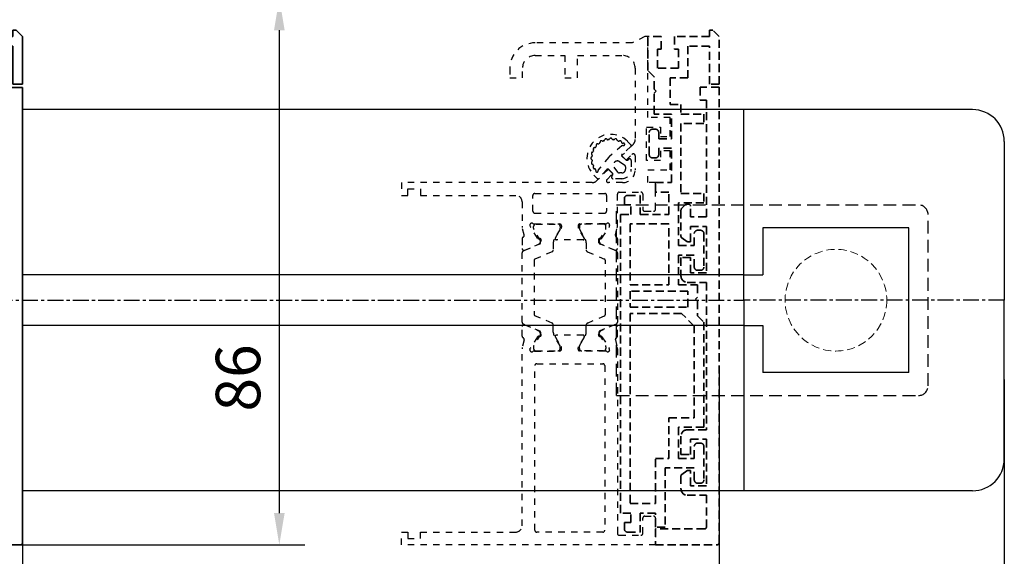
# Model space of a CAD drawing. Units: millimetres. Extents: x 0 to 1189, y -5123 to 0.
# Drawn here: x 947 to 1102, y -335 to -251 of the extents above; entities that cross this region are included whole.
import ezdxf

# ---------------------------------------------------------------- set-up
doc = ezdxf.new("R2010")
doc.units = ezdxf.units.MM
for name, pattern in [('BLOCK 25709801140 Endkappe Bodenschiene$0$HIDDEN', [1.905, 1.27, -0.635]), ('BLOCK 25709801140 Endkappe Bodenschiene$0$MITTEX2', [4, 2.5, -0.5, 0.5, -0.5]), ('BLOCK 25709801140 Endkappe Bodenschiene$0$VERDECKTX2', [0.75, 0.5, -0.25]), ('BLOCK_Verharkung Endlage offen_Pro Green RC 2$0$HIDDEN', [1.905, 1.27, -0.635]), ('BLOCK_Verharkung Endlage offen_Pro Green RC 2$0$JIS_02_1.0', [2, 1, -1]), ('MITTEX2', [4, 2.5, -0.5, 0.5, -0.5])]:
    doc.linetypes.add(name, pattern=pattern)
for name, color, linetype in [('03_Mittellinie', 1, 'MITTEX2'), ('1', 7, 'Continuous'), ('BLOCK 25709801140 Endkappe Bodenschiene$0$03_Mittellinie', 1, 'BLOCK 25709801140 Endkappe Bodenschiene$0$MITTEX2'), ('BLOCK 25709801140 Endkappe Bodenschiene$0$1', 7, 'Continuous'), ('BLOCK 25709801140 Endkappe Bodenschiene$0$Konstruktion', 31, 'Continuous'), ('BLOCK_325530-XX-1-20_Zusatz Vertikalprofil NSK$0$BLOCK_325530-XX-1-20_Zusatz Vertikalprofil NSK', 253, 'Continuous'), ('BLOCK_325542-XX-1-20_LM-Träger Abdeckprofil$0$BLOCK_325542-XX-1-20_LM-Träger Abdeckprofil', 3, 'Continuous'), ('BLOCK_Verharkung Endlage offen_Pro Green RC 2$0$BLOCK_Verharkung Endlage offen_Pro Green', 1, 'Continuous'), ('BLOCK_Verharkung Endlage offen_Pro Green RC 2$0$Mass', 7, 'Continuous'), ('Konstruktion', 31, 'Continuous'), ('Mass', 7, 'Continuous'), ('XREF Pro Green RC 2 VP ISO 34 FF NSK$0$Duenn', 7, 'Continuous')]:
    doc.layers.add(name, color=color, linetype=linetype)
doc.styles.add('Bemassungstext (DORMA)', font='isocpeur.ttf')
doc.dimstyles.new('DORMA', dxfattribs={"dimtxt": 3.5, "dimasz": 2.5, "dimexe": 2, "dimexo": 0, "dimgap": 1.5, "dimtad": 1, "dimdec": 8, "dimtxsty": 'Bemassungstext (DORMA)', "dimcen": 0.1, "dimclrt": 256, "dimadec": 8, "dimazin": 2, "dimtfac": 1, "dimtdec": 8, "dimtmove": 0, "dimatfit": 3, "dimfxl": 1, "dimtolj": 1, "dimarcsym": 0})
doc.dimstyles.new('DORMA_M', dxfattribs={"dimtxt": 3.5, "dimasz": 2.5, "dimexe": 2, "dimexo": 0, "dimgap": 1.5, "dimtad": 1, "dimdec": 8, "dimtxsty": 'Bemassungstext (DORMA)', "dimcen": 0.1, "dimclrt": 256, "dimadec": 8, "dimazin": 2, "dimtfac": 1, "dimtdec": 8, "dimtmove": 0, "dimatfit": 3, "dimfxl": 1, "dimtolj": 1, "dimarcsym": 0})

# ---------------------------------------------------------------- blocks, each defined once
blk = doc.blocks.new('*D131')
at = {"layer": 'Defpoints', "color": 0, "transparency": 16777216}
for p in [(947.4, -333.09), (897.4, -333.47), (947.4, -359.01)]:
    blk.add_point(p, dxfattribs=at)
at = {"layer": 'Mass', "color": 0, "lineweight": -2, "transparency": 16777216}
for p, q in [((947.4, -333.09), (947.4, -363.01)), ((897.4, -333.47), (897.4, -363.01)), ((902.4, -359.01), (942.4, -359.01))]:
    blk.add_line(p, q, dxfattribs=at)
at = {"layer": 'Mass', "color": 0, "transparency": 16777216}
for points in [[(902.4, -358.18), (902.4, -359.84), (897.4, -359.01)], [(942.4, -358.17), (942.4, -359.84), (947.4, -359.01)]]:
    blk.add_solid(points, dxfattribs=at)
at = {"layer": 'Mass', "transparency": 16777216, "insert": (922.4, -352.51), "char_height": 7, "attachment_point": 5, "rotation": 0.006, "style": 'Bemassungstext (DORMA)'}
blk.add_mtext('\\A1;50', dxfattribs=at)
blk = doc.blocks.new('*D133')
at = {"layer": 'Defpoints', "color": 0, "transparency": 16777216}
for p in [(974.07, -247.47), (947.1, -333.47), (987.81, -333.47)]:
    blk.add_point(p, dxfattribs=at)
at = {"layer": 'Mass', "color": 0, "lineweight": -2, "transparency": 16777216}
for p, q in [((974.07, -247.47), (991.81, -247.47)), ((987.81, -252.47), (987.81, -328.47)), ((947.1, -333.47), (991.81, -333.47))]:
    blk.add_line(p, q, dxfattribs=at)
at = {"layer": 'Mass', "color": 0, "transparency": 16777216}
for points in [[(986.98, -252.47), (988.65, -252.47), (987.81, -247.47)], [(986.98, -328.47), (988.65, -328.47), (987.81, -333.47)]]:
    blk.add_solid(points, dxfattribs=at)
at = {"layer": 'Mass', "transparency": 16777216, "insert": (981.31, -307.2), "char_height": 7, "attachment_point": 5, "rotation": 90, "style": 'Bemassungstext (DORMA)'}
blk.add_mtext('\\A1;86', dxfattribs=at)
blk = doc.blocks.new('BLOCK 25709801140 Endkappe Bodenschiene$0$25709801140 Endkappe_Bodenschiene')
at = {"color": 9, "linetype": 'Continuous', "lineweight": 30}
for p, q in [((36, 30), (0, 30)), ((41, 25), (41, 0)), ((26, 11.4), (3, 11.4)), ((3, 11.4), (3, 6)), ((26, 11.4), (3, 11.4)), ((26, -11.4), (26, 11.4)), ((3, 6), (3, 4)), ((0, 4), (3, 4)), ((41, -25), (41, 0)), ((0, -4), (3, -4)), ((3, -4), (3, -6)), ((3, -6), (3, -11.4)), ((26, -11.4), (3, -11.4)), ((36, -30), (0, -30))]:
    blk.add_line(p, q, dxfattribs=at)
at = {"color": 7, "linetype": 'BLOCK 25709801140 Endkappe Bodenschiene$0$HIDDEN', "lineweight": 5}
blk.add_circle((14.5, 0), 8, dxfattribs=at)
at = {"color": 9, "linetype": 'Continuous', "lineweight": 30}
for centre, start, end in [((36, 25), 0.0004, 89.9996), ((36, -25), 270.0004, 359.9996)]:
    blk.add_arc(centre, 5, start, end, dxfattribs=at)
at = {"layer": 'BLOCK 25709801140 Endkappe Bodenschiene$0$03_Mittellinie'}
blk.add_line((41, 0), (0, 0), dxfattribs=at)
at = {"layer": 'BLOCK 25709801140 Endkappe Bodenschiene$0$1', "color": 8}
for q in [(0, 30), (0, -30)]:
    blk.add_line((0, 0), q, dxfattribs=at)
at = {"layer": 'BLOCK 25709801140 Endkappe Bodenschiene$0$Konstruktion', "color": 8, "linetype": 'BLOCK 25709801140 Endkappe Bodenschiene$0$VERDECKTX2', "ltscale": 4}
for p, q in [((-20, 15), (27.5, 15)), ((-20, -15), (-20, 15)), ((29, -13.5), (29, 13.5)), ((-20, -15), (27.5, -15))]:
    blk.add_line(p, q, dxfattribs=at)
for centre, start, end in [((27.5, 13.5), 0, 90), ((27.5, -13.5), 270, 0)]:
    blk.add_arc(centre, 1.5, start, end, dxfattribs=at)
blk = doc.blocks.new('BLOCK 25709801140 Endkappe Bodenschiene')
blk.add_blockref('BLOCK 25709801140 Endkappe Bodenschiene$0$25709801140 Endkappe_Bodenschiene', (0, 0))
blk = doc.blocks.new('*D193')
at = {"layer": 'Defpoints', "color": 0, "transparency": 16777216}
for p in [(1057.02, -305.99), (1101.9, -307.47), (1101.9, -356.59)]:
    blk.add_point(p, dxfattribs=at)
at = {"layer": 'Mass', "color": 0, "lineweight": -2, "transparency": 16777216}
for p, q in [((1057.02, -305.99), (1057.02, -360.59)), ((1101.9, -307.47), (1101.9, -360.59)), ((1062.02, -356.59), (1096.9, -356.59))]:
    blk.add_line(p, q, dxfattribs=at)
at = {"layer": 'Mass', "color": 0, "transparency": 16777216}
for points in [[(1062.02, -355.75), (1062.02, -357.42), (1057.02, -356.59)], [(1096.9, -355.75), (1096.9, -357.42), (1101.9, -356.59)]]:
    blk.add_solid(points, dxfattribs=at)
at = {"layer": 'Mass', "transparency": 16777216, "insert": (1079.46, -350.08), "char_height": 7, "attachment_point": 5, "style": 'Bemassungstext (DORMA)'}
blk.add_mtext('\\A1;min. 45', dxfattribs=at)
blk = doc.blocks.new('BLOCK_325530-XX-1-20_Zusatz Vertikalprofil NSK$0$BLOCK_325530-XX-1-20_Zusatz Vertikalprofil NSK')
at = {"layer": 'BLOCK_325530-XX-1-20_Zusatz Vertikalprofil NSK$0$BLOCK_325530-XX-1-20_Zusatz Vertikalprofil NSK', "color": 8, "linetype": 'Continuous', "lineweight": 35}
for p, q in [((0, -5.35), (0, 0)), ((2.1, 0), (0, 0)), ((2.1, -2), (2.1, 0)), ((4.2, 0), (4.2, -2)), ((9.7, 0), (4.2, 0)), ((9.7, 0), (9.7, 1)), ((9.7, 1), (10.2, 1)), ((11.2, 0), (10.2, 1)), ((11.2, -7.5), (11.2, 0)), ((9.7, -1.5), (6.3, -1.5)), ((6.3, -1.5), (6.3, -6.5)), ((9.7, -7.5), (9.7, -1.5)), ((1.5, -2), (2.1, -2)), ((1.5, -5), (1.5, -2)), ((4.2, -2), (4.8, -2)), ((4.8, -2), (4.8, -5)), ((1, -6.35), (0, -5.35)), ((4.8, -5), (1.5, -5)), ((1, -8.3), (1, -6.35)), ((6.3, -6.5), (3.5, -6.5)), ((3.5, -6.5), (3.5, -10.7)), ((11.2, -7.5), (9.7, -7.5)), ((1.3, -8.6), (1, -8.3)), ((1, -8.9), (1.3, -8.6)), ((1, -12.2), (1, -8.9)), ((3.5, -10.7), (5.2, -10.7)), ((5.2, -10.7), (5.2, -12.2)), ((3.7, -12.2), (1, -12.2)), ((3.7, -16.1), (3.7, -12.2)), ((5.2, -12.2), (8.8, -12.2)), ((8.8, -12.2), (8.8, -13.7)), ((8.8, -13.7), (5.2, -13.7)), ((5.2, -13.7), (5.2, -24.7)), ((0.2, -18.6), (0.2, -15.1)), ((0.7, -14.6), (1.2, -14.6)), ((1.7, -15.1), (1.7, -16.1)), ((1.7, -16.1), (3.7, -16.1)), ((3.7, -17.6), (1.7, -17.6)), ((1.7, -17.6), (1.7, -18.6)), ((3.7, -23), (3.7, -17.6)), ((1.2, -19.1), (0.7, -19.1)), ((1.2, -24.5), (1.2, -23)), ((1.2, -23), (3.7, -23)), ((3.3, -24.5), (1.2, -24.5)), ((3.3, -28), (3.3, -24.5)), ((5.2, -24.7), (8.8, -24.7)), ((8.8, -24.7), (8.8, -26.2)), ((-3.7, -25.5), (-3.7, -26.5)), ((-3.2, -25), (-1.2, -25)), ((-1.2, -25), (-1.2, -28)), ((8.8, -26.2), (4.8, -26.2)), ((4.8, -26.2), (4.8, -32.9)), ((-2.7, -26.5), (-3.7, -26.5)), ((-2.7, -28), (-2.7, -26.5)), ((-4.3, -75), (-4.3, -28)), ((-4.3, -28), (-2.7, -28)), ((-1.2, -28), (3.3, -28)), ((-2.8, -29.5), (-2.8, -39.08)), ((3.3, -29.5), (-2.8, -29.5)), ((3.3, -39.08), (3.3, -29.5)), ((7.8, -30.5), (8.3, -30.5)), ((7.3, -32.9), (7.3, -31)), ((8.8, -31), (8.8, -36.3)), ((4.8, -32.9), (7.3, -32.9)), ((7.3, -34.4), (4.8, -34.4)), ((4.8, -34.4), (4.8, -39.1)), ((7.3, -36.3), (7.3, -34.4)), ((8.3, -36.8), (7.8, -36.8)), ((-2.8, -39.08), (3.3, -39.08)), ((-2.8, -40.08), (-2.8, -42.58)), ((6.3, -40.08), (-2.8, -40.08)), ((4.8, -39.1), (7.8, -39.1)), ((6.3, -42.58), (6.3, -40.08)), ((7.8, -39.1), (7.8, -41.03)), ((7.8, -41.03), (7.5, -41.33)), ((7.5, -41.33), (7.8, -41.63)), ((7.8, -41.63), (7.8, -43.96)), ((-2.8, -42.58), (6.3, -42.58)), ((5.3, -43.58), (-2.8, -43.58)), ((-2.8, -43.58), (-2.8, -73.5)), ((7.3, -45.58), (5.3, -43.58)), ((7.8, -43.96), (8.8, -44.96)), ((7.3, -60), (7.3, -45.58)), ((8.8, -44.96), (8.8, -61.5)), ((3.3, -66.4), (3.3, -60)), ((3.3, -60), (7.3, -60)), ((8.8, -61.5), (4.8, -61.5)), ((4.8, -61.5), (4.8, -66.4)), ((7.3, -66.4), (7.3, -64.5)), ((7.8, -64), (8.3, -64)), ((8.8, -64.5), (8.8, -69.8)), ((1.2, -73.5), (1.2, -66.4)), ((1.2, -66.4), (3.3, -66.4)), ((4.8, -66.4), (7.3, -66.4)), ((7.3, -67.9), (2.7, -67.9)), ((2.7, -67.9), (2.7, -77.2)), ((7.3, -69.8), (7.3, -67.9)), ((8.3, -70.3), (7.8, -70.3)), ((-2.8, -73.5), (1.2, -73.5)), ((-2.7, -75), (-4.3, -75)), ((-2.7, -76.5), (-2.7, -75)), ((1.2, -75), (-1.2, -75)), ((-1.2, -75), (-1.2, -78)), ((1.2, -77.2), (1.2, -75)), ((-3.7, -76.5), (-3.7, -77.5)), ((-3.7, -76.5), (-2.7, -76.5)), ((2.7, -77.2), (1.2, -77.2)), ((-3.2, -78), (-1.2, -78))]:
    blk.add_line(p, q, dxfattribs=at)
for centre, radius, start, end in [((0, 0), 0.001, 0, 90), ((0.7, -15.1), 0.5, 90, 180), ((1.2, -15.1), 0.5, 0, 90), ((0.7, -18.6), 0.5, 180, 270), ((1.2, -18.6), 0.5, 270, 0), ((-3.2, -25.5), 0.5, 90, 180), ((7.8, -31), 0.5, 90, 180), ((8.3, -31), 0.5, 0, 90), ((7.8, -36.3), 0.5, 180, 270), ((8.3, -36.3), 0.5, 270, 0), ((7.8, -64.5), 0.5, 90, 180), ((8.3, -64.5), 0.5, 0, 90), ((7.8, -69.8), 0.5, 180, 270), ((8.3, -69.8), 0.5, 270, 0), ((-3.2, -77.5), 0.5, 180, 270)]:
    blk.add_arc(centre, radius, start, end, dxfattribs=at)
blk = doc.blocks.new('BLOCK_325530-XX-1-20_Zusatz Vertikalprofil NSK')
at = {"layer": 'BLOCK_325530-XX-1-20_Zusatz Vertikalprofil NSK$0$BLOCK_325530-XX-1-20_Zusatz Vertikalprofil NSK'}
blk.add_blockref('BLOCK_325530-XX-1-20_Zusatz Vertikalprofil NSK$0$BLOCK_325530-XX-1-20_Zusatz Vertikalprofil NSK', (0, 0), dxfattribs=at)
blk = doc.blocks.new('BLOCK_325542-XX-1-20_LM-Träger Abdeckprofil$0$BLOCK_325542-XX-1-20_LM-Träger Abdeckprofil')
at = {"color": 3, "linetype": 'Continuous', "lineweight": 35}
for p, q in [((0, 0), (-9.7, 0)), ((0, -2.5), (0, 0)), ((-10, -0.3), (-10, -72)), ((-8, -7.8), (-8, -2.8)), ((-7.7, -2.5), (0, -2.5)), ((-5, -7.8), (-8, -7.8)), ((-4, -10.84), (-4, -8.8)), ((-8, -9.3), (-5.5, -9.3)), ((-8, -16.6), (-8, -9.3)), ((-5.5, -9.3), (-5.5, -11.7)), ((-5.5, -11.7), (-5.09, -11.7)), ((-4.92, -11.65), (-4.13, -11.09)), ((-5.5, -14.2), (-5.5, -16.6)), ((-4, -14.2), (-5.5, -14.2)), ((-4, -17.1), (-4, -14.2)), ((-5.5, -16.6), (-8, -16.6)), ((-8, -18.1), (-5, -18.1)), ((-8, -41.3), (-8, -18.1)), ((-5, -41.3), (-8, -41.3)), ((-8, -42.8), (-5.5, -42.8)), ((-8, -50.1), (-8, -42.8)), ((-5.5, -42.8), (-5.5, -45.2)), ((-4, -45.2), (-4, -42.3)), ((-5.5, -45.2), (-4, -45.2)), ((-5.5, -47.7), (-5.5, -50.1)), ((-5.09, -47.7), (-5.5, -47.7)), ((-4.13, -48.31), (-4.92, -47.75)), ((-4, -52.64), (-4, -48.56)), ((-5.5, -50.1), (-8, -50.1)), ((-8, -51.6), (-5.5, -51.6)), ((-8, -70), (-8, -51.6)), ((-5.5, -51.6), (-5.5, -53.3)), ((-5.2, -53.6), (-4.96, -53.6)), ((-4.6, -53.45), (-4.15, -53)), ((-7, -70), (-8, -70)), ((-7, -72), (-7, -70)), ((-10, -72), (-7, -72))]:
    blk.add_line(p, q, dxfattribs=at)
for centre, radius, start, end in [((-9.7, -0.3), 0.3, 90, 180), ((-7.7, -2.8), 0.3, 90, 180), ((-5, -8.8), 1, 0, 90), ((-4.3, -10.84), 0.3, 305, 0), ((-5.09, -11.4), 0.3, 270, 305), ((-5, -17.1), 1, 270, 0), ((-5, -42.3), 1, 0, 90), ((-5.09, -48), 0.3, 55, 90), ((-4.3, -48.56), 0.3, 0, 55), ((-4.5, -52.64), 0.5, 315, 0), ((-5.2, -53.3), 0.3, 180, 270), ((-4.96, -53.1), 0.5, 270, 315)]:
    blk.add_arc(centre, radius, start, end, dxfattribs=at)
blk = doc.blocks.new('BLOCK_325542-XX-1-20_LM-Träger Abdeckprofil')
at = {"layer": 'BLOCK_325542-XX-1-20_LM-Träger Abdeckprofil$0$BLOCK_325542-XX-1-20_LM-Träger Abdeckprofil'}
blk.add_blockref('BLOCK_325542-XX-1-20_LM-Träger Abdeckprofil$0$BLOCK_325542-XX-1-20_LM-Träger Abdeckprofil', (0, 0), dxfattribs=at)
blk = doc.blocks.new('XREF Pro Green RC 2 VP ISO 34 FF NSK')
at = {"layer": 'XREF Pro Green RC 2 VP ISO 34 FF NSK$0$Duenn'}
blk.add_blockref('BLOCK_325530-XX-1-20_Zusatz Vertikalprofil NSK', (38.8, 80), dxfattribs=at)
at = {"layer": 'XREF Pro Green RC 2 VP ISO 34 FF NSK$0$Duenn', "rotation": 180}
blk.add_blockref('BLOCK_325542-XX-1-20_LM-Träger Abdeckprofil', (40, 0), dxfattribs=at)
blk = doc.blocks.new('BLOCK_Verharkung Endlage offen_Pro Green RC 2$0$Verharkung Endlage offen')
at = {"color": 1, "linetype": 'BLOCK_Verharkung Endlage offen_Pro Green RC 2$0$HIDDEN', "lineweight": 35}
for p, q in [((-1.5, 79.7), (-1.5, 80.7)), ((-1.5, 80.7), (-1, 80.7)), ((0, 79.7), (-1, 80.7)), ((-11.2, 74.35), (-11.2, 79.7)), ((-9.1, 79.7), (-11.2, 79.7)), ((-9.1, 77.7), (-9.1, 79.7)), ((-7, 79.7), (-7, 77.7)), ((-1.5, 79.7), (-7, 79.7)), ((0, 72.2), (0, 79.7)), ((-9.7, 77.7), (-9.1, 77.7)), ((-9.7, 74.7), (-9.7, 77.7)), ((-7, 77.7), (-6.4, 77.7)), ((-6.4, 77.7), (-6.4, 74.7)), ((-1.5, 78.2), (-4.9, 78.2)), ((-4.9, 78.2), (-4.9, 73.2)), ((-1.5, 72.2), (-1.5, 78.2)), ((-6.4, 74.7), (-9.7, 74.7)), ((-10.2, 73.35), (-11.2, 74.35)), ((-10.2, 71.4), (-10.2, 73.35)), ((-4.9, 73.2), (-7.7, 73.2)), ((-7.7, 73.2), (-7.7, 69)), ((-9.9, 71.1), (-10.2, 71.4)), ((-3, 71.7), (-3, 69.7)), ((0, 71.7), (-3, 71.7)), ((0, 72.2), (-1.5, 72.2)), ((0, 0), (0, 71.7)), ((-10.2, 70.8), (-9.9, 71.1)), ((-10.2, 67.5), (-10.2, 70.8)), ((-7.7, 69), (-6, 69)), ((-6, 69), (-6, 67.5)), ((-3, 69.7), (-2, 69.7)), ((-2, 69.7), (-2, 51.3)), ((-7.5, 67.5), (-10.2, 67.5)), ((-7.5, 63.6), (-7.5, 67.5)), ((-6, 67.5), (-2.4, 67.5)), ((-2.4, 67.5), (-2.4, 66)), ((-10.5, 65.1), (-10, 65.1)), ((-2.4, 66), (-6, 66)), ((-6, 66), (-6, 55)), ((-11, 61.1), (-11, 64.6)), ((-9.5, 64.6), (-9.5, 63.6)), ((-9.5, 63.6), (-7.5, 63.6)), ((-7.5, 62.1), (-9.5, 62.1)), ((-9.5, 62.1), (-9.5, 61.1)), ((-7.5, 56.7), (-7.5, 62.1)), ((-10, 60.6), (-10.5, 60.6)), ((-10, 55.2), (-10, 56.7)), ((-10, 56.7), (-7.5, 56.7)), ((-14.4, 54.7), (-12.4, 54.7)), ((-12.4, 54.7), (-12.4, 51.7)), ((-7.9, 55.2), (-10, 55.2)), ((-7.9, 51.7), (-7.9, 55.2)), ((-6, 55), (-2.4, 55)), ((-2.4, 55), (-2.4, 53.5)), ((-14.9, 54.2), (-14.9, 53.2)), ((-13.9, 53.2), (-14.9, 53.2)), ((-13.9, 51.7), (-13.9, 53.2)), ((-2.4, 53.5), (-6.4, 53.5)), ((-6.4, 53.5), (-6.4, 46.8)), ((-5.4, 53.15), (-5.85, 52.7)), ((-4.8, 53.3), (-5.04, 53.3)), ((-4.5, 51.3), (-4.5, 53)), ((-15.5, 4.7), (-15.5, 51.7)), ((-15.5, 51.7), (-13.9, 51.7)), ((-12.4, 51.7), (-7.9, 51.7)), ((-6, 52.34), (-6, 48.26)), ((-2, 51.3), (-4.5, 51.3)), ((-14, 50.2), (-14, 40.62)), ((-7.9, 50.2), (-14, 50.2)), ((-7.9, 40.62), (-7.9, 50.2)), ((-4.5, 49.8), (-2, 49.8)), ((-4.5, 47.4), (-4.5, 49.8)), ((-2, 49.8), (-2, 42.5)), ((-3.9, 46.8), (-3.9, 48.7)), ((-3.4, 49.2), (-2.9, 49.2)), ((-2.4, 48.7), (-2.4, 43.4)), ((-6.4, 46.8), (-3.9, 46.8)), ((-5.87, 48.01), (-5.08, 47.45)), ((-4.91, 47.4), (-4.5, 47.4)), ((-3.9, 45.3), (-6.4, 45.3)), ((-6.4, 45.3), (-6.4, 40.6)), ((-3.9, 43.4), (-3.9, 45.3)), ((-6, 44.9), (-6, 42)), ((-4.5, 44.9), (-6, 44.9)), ((-4.5, 42.5), (-4.5, 44.9)), ((-2, 42.5), (-4.5, 42.5)), ((-2.9, 42.9), (-3.4, 42.9)), ((-14, 40.62), (-7.9, 40.62)), ((-6.4, 40.6), (-3.4, 40.6)), ((-5, 41), (-2, 41)), ((-3.4, 40.6), (-3.4, 38.67)), ((-2, 41), (-2, 17.8)), ((-14, 39.62), (-14, 37.12)), ((-4.9, 39.62), (-14, 39.62)), ((-4.9, 37.12), (-4.9, 39.62)), ((-3.4, 38.67), (-3.7, 38.37)), ((-3.7, 38.37), (-3.4, 38.07)), ((-3.4, 38.07), (-3.4, 35.74)), ((-14, 37.12), (-4.9, 37.12)), ((-5.9, 36.12), (-14, 36.12)), ((-14, 36.12), (-14, 6.2)), ((-3.9, 34.12), (-5.9, 36.12)), ((-3.4, 35.74), (-2.4, 34.74)), ((-3.9, 19.7), (-3.9, 34.12)), ((-2.4, 34.74), (-2.4, 18.2)), ((-7.9, 13.3), (-7.9, 19.7)), ((-7.9, 19.7), (-3.9, 19.7)), ((-2.4, 18.2), (-6.4, 18.2)), ((-6.4, 18.2), (-6.4, 13.3)), ((-2, 17.8), (-5, 17.8)), ((-6, 16.8), (-6, 13.9)), ((-4.5, 16.3), (-2, 16.3)), ((-4.5, 13.9), (-4.5, 16.3)), ((-3.4, 15.7), (-2.9, 15.7)), ((-2, 16.3), (-2, 9)), ((-3.9, 13.3), (-3.9, 15.2)), ((-2.4, 15.2), (-2.4, 9.9)), ((-10, 6.2), (-10, 13.3)), ((-10, 13.3), (-7.9, 13.3)), ((-6.4, 13.3), (-3.9, 13.3)), ((-6, 13.9), (-4.5, 13.9)), ((-3.9, 11.8), (-8.5, 11.8)), ((-8.5, 11.8), (-8.5, 2.5)), ((-5.08, 11.35), (-5.87, 10.79)), ((-4.5, 11.4), (-4.91, 11.4)), ((-4.5, 9), (-4.5, 11.4)), ((-3.9, 9.9), (-3.9, 11.8)), ((-6, 10.54), (-6, 8.5)), ((-2.9, 9.4), (-3.4, 9.4)), ((-2, 9), (-4.5, 9)), ((-14, 6.2), (-10, 6.2)), ((-5, 7.5), (-2, 7.5)), ((-2, 7.5), (-2, 2.5)), ((-13.9, 4.7), (-15.5, 4.7)), ((-13.9, 3.2), (-13.9, 4.7)), ((-10, 4.7), (-12.4, 4.7)), ((-12.4, 4.7), (-12.4, 1.7)), ((-10, 2.5), (-10, 4.7)), ((-14.9, 3.2), (-14.9, 2.2)), ((-14.9, 3.2), (-13.9, 3.2)), ((-14.4, 1.7), (-12.4, 1.7)), ((-8.5, 2.5), (-10, 2.5)), ((-10, 2.2), (-10, -0.3)), ((-2.3, 2.2), (-10, 2.2)), ((-10, -0.3), (-0.3, -0.3))]:
    blk.add_line(p, q, dxfattribs=at)
for centre, radius, start, end in [((-11.2, 79.7), 0.001, 0, 90), ((-10.5, 64.6), 0.5, 90, 180), ((-10, 64.6), 0.5, 0, 90), ((-10.5, 61.1), 0.5, 180, 270), ((-10, 61.1), 0.5, 270, 0), ((-14.4, 54.2), 0.5, 90, 180), ((-5.5, 52.34), 0.5, 135, 180), ((-5.04, 52.8), 0.5, 90, 135), ((-4.8, 53), 0.3, 0, 90), ((-5.7, 48.26), 0.3, 180, 235), ((-3.4, 48.7), 0.5, 90, 180), ((-2.9, 48.7), 0.5, 0, 90), ((-4.91, 47.7), 0.3, 235, 270), ((-3.4, 43.4), 0.5, 180, 270), ((-2.9, 43.4), 0.5, 270, 0), ((-5, 42), 1, 180, 270), ((-5, 16.8), 1, 90, 180), ((-3.4, 15.2), 0.5, 90, 180), ((-2.9, 15.2), 0.5, 0, 90), ((-4.91, 11.1), 0.3, 90, 125), ((-5.7, 10.54), 0.3, 125, 180), ((-3.4, 9.9), 0.5, 180, 270), ((-2.9, 9.9), 0.5, 270, 0), ((-5, 8.5), 1, 180, 270), ((-14.4, 2.2), 0.5, 180, 270), ((-2.3, 2.5), 0.3, 270, 0), ((-0.3, 0), 0.3, 270, 0)]:
    blk.add_arc(centre, radius, start, end, dxfattribs=at)
at = {"layer": 'BLOCK_Verharkung Endlage offen_Pro Green RC 2$0$BLOCK_Verharkung Endlage offen_Pro Green', "linetype": 'BLOCK_Verharkung Endlage offen_Pro Green RC 2$0$JIS_02_1.0'}
for p, q in [((-11.7, 79.7), (-13.7, 78.7)), ((-11.2, 79.7), (-11.7, 79.7)), ((-11.2, 66.95), (-11.2, 79.7)), ((-13.7, 78.7), (-28.95, 78.7)), ((-28.95, 76.7), (-24.3, 76.7)), ((-24.3, 76.7), (-24.3, 73.2)), ((-22.3, 73.2), (-22.3, 76.7)), ((-22.3, 76.7), (-15.2, 76.7)), ((-32.95, 74.7), (-32.95, 73.2)), ((-30.95, 73.2), (-30.95, 74.7)), ((-13.2, 74.7), (-13.2, 63.48)), ((-32.95, 73.2), (-30.95, 73.2)), ((-24.3, 73.2), (-22.3, 73.2)), ((-7.7, 66.95), (-11.2, 66.95)), ((-7.7, 63.95), (-7.7, 66.95)), ((-11.4, 60.2), (-11.4, 65.45)), ((-11.4, 65.45), (-9.2, 65.45)), ((-9.2, 65.45), (-9.2, 63.95)), ((-9.2, 63.95), (-7.7, 63.95)), ((-15.29, 62.49), (-17.23, 60.84)), ((-13.49, 62.77), (-15.34, 60.92)), ((-13.88, 62.37), (-15.27, 61.19)), ((-14.4, 63.2), (-13.87, 62.67)), ((-17.34, 60.73), (-18.99, 58.79)), ((-15.34, 60.92), (-14.63, 60.22)), ((-15.28, 60.9), (-14.66, 60.28)), ((-14.63, 60.22), (-13.71, 61.14)), ((-13.2, 60.93), (-13.2, 58.7)), ((-7.7, 61.7), (-9.2, 61.7)), ((-9.2, 61.7), (-9.2, 60.2)), ((-7.7, 58.7), (-7.7, 61.7)), ((-15.93, 58.34), (-16.51, 59.17)), ((-15.67, 60.01), (-14.84, 59.43)), ((-14.72, 59.19), (-14.72, 58.82)), ((-14.4, 60.25), (-14.21, 60.39)), ((-13.82, 60.18), (-13.82, 58.82)), ((-9.2, 60.2), (-11.4, 60.2)), ((-19.17, 57.37), (-19.7, 57.9)), ((-17.42, 58.84), (-19.27, 56.99)), ((-17.69, 58.77), (-18.87, 57.38)), ((-17.64, 57.21), (-16.72, 58.13)), ((-16.72, 58.13), (-17.42, 58.84)), ((-16.78, 58.16), (-17.4, 58.78)), ((-16.89, 57.71), (-16.75, 57.9)), ((-15.32, 58.22), (-15.69, 58.22)), ((-11.2, 56.7), (-11.2, 58.7)), ((-11.2, 58.7), (-7.7, 58.7)), ((-19.98, 56.7), (-50, 56.7)), ((-50, 56.7), (-50, 54.7)), ((-15.2, 56.7), (-17.43, 56.7)), ((-15.32, 57.32), (-16.68, 57.32)), ((-10, 56.7), (-11.2, 56.7)), ((-10, 52.5), (-10, 56.7)), ((-50, 54.7), (-49, 54.7)), ((-49, 54.7), (-49, 55.7)), ((-49, 55.7), (-47, 55.7)), ((-47, 55.7), (-47, 54.7)), ((-47, 54.7), (-32, 54.7)), ((-29.3, 52.2), (-29.3, 54.7)), ((-29, 55), (-18, 55)), ((-17.7, 54.7), (-17.7, 52.2)), ((-16, 49.87), (-16, 54.9)), ((-15.7, 55.2), (-12.3, 55.2)), ((-12, 54.9), (-12, 52.5)), ((-31, 53.7), (-31, 49.87)), ((-29, 51.9), (-18, 51.9)), ((-11.7, 52.2), (-10.3, 52.2)), ((-30.68, 48.46), (-30.97, 49.63)), ((-29.77, 49.93), (-29.71, 49.77)), ((-28.56, 47.97), (-29.68, 49.7)), ((-29.19, 49.56), (-29.19, 49.8)), ((-29.06, 50.2), (-25.1, 50.2)), ((-28.8, 50.19), (-25.4, 50.19)), ((-25.01, 49.8), (-25.01, 49.56)), ((-24.8, 49.9), (-24.8, 49.68)), ((-22.2, 49.9), (-22.2, 49.68)), ((-21.99, 49.8), (-21.99, 49.56)), ((-17.94, 50.2), (-21.9, 50.2)), ((-18.2, 50.19), (-21.6, 50.19)), ((-18.44, 47.97), (-17.32, 49.7)), ((-17.81, 49.56), (-17.81, 49.8)), ((-17.23, 49.93), (-17.29, 49.77)), ((-16.32, 48.46), (-16.03, 49.63)), ((-28.13, 47.58), (-29.17, 49.39)), ((-25.03, 49.39), (-25.94, 47.81)), ((-25.77, 48), (-24.84, 49.52)), ((-21.23, 48), (-22.16, 49.52)), ((-21.97, 49.39), (-21.06, 47.81)), ((-18.87, 47.58), (-17.83, 49.39)), ((-31, 47.85), (-31, 46.35)), ((-30.82, 45.95), (-28.22, 47.05)), ((-30.58, 46.07), (-28.41, 47)), ((-28.21, 47.89), (-28.38, 47.88)), ((-28.02, 47.6), (-28.26, 47.14)), ((-28.1, 47.23), (-28.1, 47.48)), ((-26.1, 47.21), (-26.1, 46.08)), ((-21.4, 47.7), (-25.6, 47.7)), ((-20.9, 47.21), (-20.9, 46.08)), ((-18.98, 47.6), (-18.74, 47.14)), ((-18.9, 47.23), (-18.9, 47.48)), ((-18.79, 47.89), (-18.62, 47.88)), ((-16.18, 45.95), (-18.78, 47.05)), ((-16.42, 46.07), (-18.59, 47)), ((-16, 47.85), (-16, 46.35)), ((-31, 34.73), (-31, 45.67)), ((-26.28, 45.81), (-28.98, 44.66)), ((-20.72, 45.81), (-18.02, 44.66)), ((-16, 45.67), (-16, 34.73)), ((-29.1, 44.48), (-29.1, 35.92)), ((-17.9, 35.92), (-17.9, 44.48)), ((-26.28, 34.59), (-28.98, 35.74)), ((-20.72, 34.59), (-18.02, 35.74)), ((-30.82, 34.45), (-28.22, 33.35)), ((-30.58, 34.33), (-28.41, 33.4)), ((-26.1, 33.19), (-26.1, 34.32)), ((-20.9, 33.19), (-20.9, 34.32)), ((-16.18, 34.45), (-18.78, 33.35)), ((-16.42, 34.33), (-18.59, 33.4)), ((-31, 32.55), (-31, 34.05)), ((-28.13, 32.82), (-29.17, 31.01)), ((-28.02, 32.8), (-28.26, 33.26)), ((-28.1, 33.17), (-28.1, 32.92)), ((-25.03, 31.01), (-25.94, 32.59)), ((-21.4, 32.7), (-25.6, 32.7)), ((-21.97, 31.01), (-21.06, 32.59)), ((-18.98, 32.8), (-18.74, 33.26)), ((-18.9, 33.17), (-18.9, 32.92)), ((-18.87, 32.82), (-17.83, 31.01)), ((-16, 32.55), (-16, 34.05)), ((-30.68, 31.94), (-30.97, 30.77)), ((-28.56, 32.43), (-29.68, 30.7)), ((-28.21, 32.51), (-28.38, 32.52)), ((-25.77, 32.4), (-24.84, 30.88)), ((-21.23, 32.4), (-22.16, 30.88)), ((-18.79, 32.51), (-18.62, 32.52)), ((-18.44, 32.43), (-17.32, 30.7)), ((-16.32, 31.94), (-16.03, 30.77)), ((-31, 2.7), (-31, 30.53)), ((-29.77, 30.47), (-29.71, 30.63)), ((-29.19, 30.84), (-29.19, 30.6)), ((-29.06, 30.2), (-25.1, 30.2)), ((-28.8, 30.21), (-25.4, 30.21)), ((-25.01, 30.6), (-25.01, 30.84)), ((-24.8, 30.5), (-24.8, 30.72)), ((-22.2, 30.5), (-22.2, 30.72)), ((-21.99, 30.6), (-21.99, 30.84)), ((-17.94, 30.2), (-21.9, 30.2)), ((-18.2, 30.21), (-21.6, 30.21)), ((-17.81, 30.84), (-17.81, 30.6)), ((-17.23, 30.47), (-17.29, 30.63)), ((-16, 30.53), (-16, 1.5)), ((-29, 2), (-29, 27.9)), ((-28.7, 28.2), (-18.3, 28.2)), ((-18, 27.9), (-18, 2)), ((-12, 1.5), (-12, 3.9)), ((-11.7, 4.2), (-10.3, 4.2)), ((-10, 3.9), (-10, -0.3)), ((-50, 1.7), (-49, 1.7)), ((-50, -0.3), (-50, 1.7)), ((-49, 1.7), (-49, 0.7)), ((-47, 1.7), (-32, 1.7)), ((-47, 0.7), (-47, 1.7)), ((-18.3, 1.7), (-28.7, 1.7)), ((-49, 0.7), (-47, 0.7)), ((-15.7, 1.2), (-12.3, 1.2)), ((-10, -0.3), (-50, -0.3))]:
    blk.add_line(p, q, dxfattribs=at)
for centre, radius, start, end in [((-28.95, 74.7), 4, 90, 180), ((-28.95, 74.7), 2, 90, 180), ((-15.2, 74.7), 2, 0, 90), ((-17.05, 60.55), 3.75, 45, 225), ((-17.81, 63.4), 0.2, 41.6893, 168.3107), ((-17.51, 63.66), 0.2, 221.6893, 278.4855), ((-17.4, 63.68), 0.2, 276.5145, 333.3107), ((-17.05, 63.5), 0.2, 26.6893, 153.3107), ((-16.69, 63.68), 0.2, 206.6893, 263.4855), ((-16.58, 63.66), 0.2, 261.5145, 318.3107), ((-16.28, 63.4), 0.2, 11.6893, 138.3107), ((-19.6, 62.02), 0.2, 86.6893, 213.3107), ((-19.58, 62.42), 0.2, 266.6893, 323.4855), ((-17.05, 60.55), 2.95, 141.5145, 143.4855), ((-19.51, 62.51), 0.2, 321.5145, 18.3107), ((-19.13, 62.63), 0.2, 71.6893, 198.3107), ((-19.01, 63.01), 0.2, 251.6893, 308.4855), ((-17.05, 60.55), 2.95, 126.5145, 128.4855), ((-18.92, 63.08), 0.2, 306.5145, 3.3107), ((-18.52, 63.1), 0.2, 56.6893, 183.3107), ((-18.3, 63.44), 0.2, 236.6893, 293.4855), ((-17.05, 60.55), 2.95, 111.5145, 113.4855), ((-18.2, 63.48), 0.2, 291.5145, 348.3107), ((-17.05, 60.55), 2.95, 96.5145, 98.4855), ((-17.05, 60.55), 2.95, 81.5145, 83.4855), ((-15.89, 63.48), 0.2, 191.6893, 248.4855), ((-17.05, 60.55), 2.95, 66.5145, 68.4855), ((-15.79, 63.44), 0.2, 246.5145, 303.3107), ((-15.57, 63.1), 0.2, 359.6347, 123.3107), ((-15.17, 63.1), 0.2, 179.6347, 287.7595), ((-15.16, 62.33), 0.2, 73.9002, 130.3221), ((-15.05, 62.72), 0.2, 253.9002, 107.7595), ((-14.01, 62.53), 0.2, 310.3221, 45), ((-14.2, 63.48), 1, 315, 0), ((-20, 60.55), 0.2, 116.6893, 243.3107), ((-19.9, 61.31), 0.2, 101.6893, 228.3107), ((-20.18, 60.9), 0.2, 296.6893, 353.4855), ((-20.16, 61.01), 0.2, 351.5145, 48.3107), ((-17.05, 60.55), 2.95, 171.5145, 173.4855), ((-19.98, 61.7), 0.2, 281.6893, 338.4855), ((-17.05, 60.55), 2.95, 156.5145, 158.4855), ((-19.94, 61.8), 0.2, 336.5145, 33.3107), ((-16.58, 60.08), 1, 130.3221, 139.6779), ((-15.14, 61.04), 0.2, 130.3221, 225), ((-14.07, 60.18), 0.252, 0, 125), ((-13.5, 60.93), 0.3, 360, 135), ((-19.9, 59.78), 0.2, 131.6893, 258.3107), ((-20.18, 60.19), 0.2, 6.5145, 63.3107), ((-20.16, 60.08), 0.2, 311.6893, 8.4855), ((-17.05, 60.55), 2.95, 186.5145, 188.4855), ((-19.98, 59.39), 0.2, 21.5145, 78.3107), ((-19.6, 59.07), 0.2, 146.6893, 270.3653), ((-17.05, 60.55), 2.95, 201.5145, 203.4855), ((-19.94, 59.29), 0.2, 326.6893, 23.4855), ((-16.01, 59.51), 0.6, 55.1691, 214.8309), ((-15.02, 59.19), 0.3, 360, 55.1691), ((-14.51, 60.42), 0.2, 225, 305), ((-19.6, 58.67), 0.2, 342.2405, 90.3653), ((-19.22, 58.55), 0.2, 162.2405, 16.0998), ((-19.03, 57.51), 0.2, 225, 319.6779), ((-18.83, 58.66), 0.2, 139.6779, 196.0998), ((-17.54, 58.64), 0.2, 45, 139.6779), ((-16.68, 57.57), 0.252, 145, 270), ((-16.92, 58.01), 0.2, 325, 45), ((-15.69, 58.52), 0.3, 214.8309, 270), ((-15.32, 58.82), 0.599, 270, 360), ((-15.32, 58.82), 1.5, 270, 360), ((-15.2, 58.7), 2, 270, 0), ((-19.98, 57.7), 1, 270, 315), ((-17.43, 57), 0.3, 135, 270), ((-32, 53.7), 1, 0, 90), ((-29, 54.7), 0.3, 90, 180), ((-18, 54.7), 0.3, 360, 90), ((-15.7, 54.9), 0.3, 90, 180), ((-12.3, 54.9), 0.3, 360, 90), ((-29, 52.2), 0.3, 180, 270), ((-18, 52.2), 0.3, 270, 0), ((-11.7, 52.5), 0.3, 180, 270), ((-10.3, 52.5), 0.3, 270, 0), ((-30, 49.87), 1, 180, 194), ((-29.48, 50.02), 0.3, 58.2117, 198), ((-29.43, 49.86), 0.3, 198, 213), ((-29.06, 50.7), 0.5, 238.2117, 270), ((-28.8, 49.8), 0.39, 90, 180), ((-25.4, 49.8), 0.39, 0, 90), ((-25.1, 49.9), 0.3, 360, 90), ((-25.1, 49.68), 0.3, 328.6, 0), ((-21.9, 49.9), 0.3, 90, 180), ((-21.9, 49.68), 0.3, 180, 211.4), ((-21.6, 49.8), 0.39, 90, 180), ((-18.2, 49.8), 0.39, 0, 90), ((-17.94, 50.7), 0.5, 270, 301.7883), ((-17.52, 50.02), 0.3, 342, 121.7883), ((-17.57, 49.86), 0.3, 327, 342), ((-17, 49.87), 1, 346, 0), ((-30.7, 47.85), 0.3, 116.6539, 180), ((-30.97, 48.39), 0.3, 296.6539, 14), ((-29, 49.49), 0.2, 161.8051, 210), ((-25.2, 49.49), 0.2, 330, 18.1949), ((-21.8, 49.49), 0.2, 161.8051, 210), ((-18, 49.49), 0.2, 330, 18.1949), ((-16.03, 48.39), 0.3, 166, 243.3461), ((-16.3, 47.85), 0.3, 0, 63.3461), ((-28.39, 48.08), 0.2, 213, 273.2007), ((-28.52, 47.27), 0.3, 293, 333), ((-28.3, 47.23), 0.2, 293, 0), ((-28.2, 47.69), 0.2, 333, 93.2007), ((-28.3, 47.48), 0.2, 0, 30), ((-24.9, 47.21), 1.2, 150, 180), ((-25.6, 47.9), 0.2, 148.6, 270), ((-21.4, 47.9), 0.2, 270, 31.4), ((-22.1, 47.21), 1.2, 0, 30), ((-18.8, 47.69), 0.2, 86.7993, 207), ((-18.7, 47.48), 0.2, 150, 180), ((-18.7, 47.23), 0.2, 180, 247), ((-18.48, 47.27), 0.3, 207, 247), ((-18.61, 48.08), 0.2, 266.7993, 327), ((-30.7, 46.35), 0.3, 180, 293), ((-30.7, 45.67), 0.3, 113, 180), ((-26.4, 46.08), 0.3, 293, 0), ((-20.6, 46.08), 0.3, 180, 247), ((-16.3, 46.35), 0.3, 247, 0), ((-16.3, 45.67), 0.3, 360, 67), ((-28.9, 44.48), 0.2, 113, 180), ((-18.1, 44.48), 0.2, 360, 67), ((-28.9, 35.92), 0.2, 180, 247), ((-18.1, 35.92), 0.2, 293, 0), ((-30.7, 34.73), 0.3, 180, 247), ((-30.7, 34.05), 0.3, 67, 180), ((-26.4, 34.32), 0.3, 0, 67), ((-20.6, 34.32), 0.3, 113, 180), ((-16.3, 34.05), 0.3, 0, 113), ((-16.3, 34.73), 0.3, 293, 0), ((-30.7, 32.55), 0.3, 180, 243.3461), ((-28.52, 33.13), 0.3, 27, 67), ((-28.3, 33.17), 0.2, 0, 67), ((-28.2, 32.71), 0.2, 266.7993, 27), ((-28.3, 32.92), 0.2, 330, 0), ((-24.9, 33.19), 1.2, 180, 210), ((-25.6, 32.5), 0.2, 90, 211.4), ((-21.4, 32.5), 0.2, 328.6, 90), ((-22.1, 33.19), 1.2, 330, 0), ((-18.8, 32.71), 0.2, 153, 273.2007), ((-18.7, 33.17), 0.2, 113, 180), ((-18.7, 32.92), 0.2, 180, 210), ((-18.48, 33.13), 0.3, 113, 153), ((-16.3, 32.55), 0.3, 296.6539, 0), ((-30.97, 32.01), 0.3, 346, 63.3461), ((-29, 30.91), 0.2, 150, 198.1949), ((-28.39, 32.32), 0.2, 86.7993, 147), ((-25.2, 30.91), 0.2, 341.8051, 30), ((-21.8, 30.91), 0.2, 150, 198.1949), ((-18.61, 32.32), 0.2, 33, 93.2007), ((-18, 30.91), 0.2, 341.8051, 30), ((-16.03, 32.01), 0.3, 116.6539, 194), ((-30, 30.53), 1, 166, 180), ((-29.48, 30.38), 0.3, 162, 301.7883), ((-29.43, 30.54), 0.3, 147, 162), ((-29.06, 29.7), 0.5, 90, 121.7883), ((-28.8, 30.6), 0.39, 180, 270), ((-25.4, 30.6), 0.39, 270, 0), ((-25.1, 30.5), 0.3, 270, 0), ((-25.1, 30.72), 0.3, 0, 31.4), ((-21.9, 30.72), 0.3, 148.6, 180), ((-21.9, 30.5), 0.3, 180, 270), ((-21.6, 30.6), 0.39, 180, 270), ((-18.2, 30.6), 0.39, 270, 0), ((-17.94, 29.7), 0.5, 58.2117, 90), ((-17.52, 30.38), 0.3, 238.2117, 18), ((-17.57, 30.54), 0.3, 18, 33), ((-17, 30.53), 1, 0, 14), ((-28.7, 27.9), 0.3, 90, 180), ((-18.3, 27.9), 0.3, 0, 90), ((-11.7, 3.9), 0.3, 90, 180), ((-10.3, 3.9), 0.3, 0, 90), ((-32, 2.7), 1, 270, 0), ((-28.7, 2), 0.3, 180, 270), ((-18.3, 2), 0.3, 270, 0), ((-15.7, 1.5), 0.3, 180, 270), ((-12.3, 1.5), 0.3, 270, 0)]:
    blk.add_arc(centre, radius, start, end, dxfattribs=at)
blk = doc.blocks.new('BLOCK_Verharkung Endlage offen_Pro Green RC 2')
at = {"layer": 'BLOCK_Verharkung Endlage offen_Pro Green RC 2$0$Mass', "linetype": 'BLOCK_Verharkung Endlage offen_Pro Green RC 2$0$JIS_02_1.0'}
blk.add_blockref('BLOCK_Verharkung Endlage offen_Pro Green RC 2$0$Verharkung Endlage offen', (0, 0), dxfattribs=at)

msp = doc.modelspace()

# ---------------------------------------------------------------- linework, layer by layer
at = {"layer": '03_Mittellinie'}
msp.add_line((787.32541514, -294.97124871), (1060.89833565, -294.97127799), dxfattribs=at)
at = {"layer": '1', "color": 9}
for p, q in [((1060.89844877, -264.97111679), (947.370127, -264.97106137)), ((1060.89833565, -290.97127779), (947.370127, -290.97126761)), ((1060.89833565, -298.97127819), (947.370127, -298.97126808)), ((1060.89833565, -324.97132185), (947.370127, -324.97132185))]:
    msp.add_line(p, q, dxfattribs=at)

# ---------------------------------------------------------------- block references
at = {"layer": 'Konstruktion'}
for name, p in [('XREF Pro Green RC 2 VP ISO 34 FF NSK', (897.3983445, -333.47249096)), ('BLOCK_Verharkung Endlage offen_Pro Green RC 2', (1057.01740135, -333.1665876))]:
    msp.add_blockref(name, p, dxfattribs=at)
at = {"layer": 'Konstruktion', "color": 3}
msp.add_blockref('BLOCK 25709801140 Endkappe Bodenschiene', (1060.89833565, -294.97127799), dxfattribs=at)

# ---------------------------------------------------------------- dimensions: what is measured, and where the dimension line sits
at = {"layer": 'Mass'}
dim = msp.add_linear_dim(base=(987.81317959, -333.47249096), p1=(974.07101799, -247.47260861), p2=(947.09834337, -333.47249096), angle=90, dimstyle='DORMA_M', override={"dimdec": 0}, dxfattribs=at)
dim.commit()
dim.dimension.update_dxf_attribs({"geometry": '*D133', "text_midpoint": (987.81317959, -307.20120764), "dimtype": 160})
dim = msp.add_linear_dim(base=(1101.89834424, -356.58649173), p1=(1057.01740135, -305.98903365), p2=(1101.89834424, -307.47129657), text='min. <>', dimstyle='DORMA', override={"dimscale": 2, "dimdec": 0}, dxfattribs=at)
dim.commit()
dim.dimension.update_dxf_attribs({"geometry": '*D193', "text_midpoint": (1079.45787279, -350.08384021)})
dim = msp.add_linear_dim(base=(947.40106044, -359.00519366), p1=(897.3983445, -333.47249069), p2=(947.39834339, -333.09084486), angle=0.006007319, dimstyle='DORMA_M', override={"dimdec": 0}, dxfattribs=at)
dim.commit()
dim.dimension.update_dxf_attribs({"geometry": '*D131', "text_midpoint": (922.40035976, -352.50781488)})

doc.saveas('drawing.dxf')
